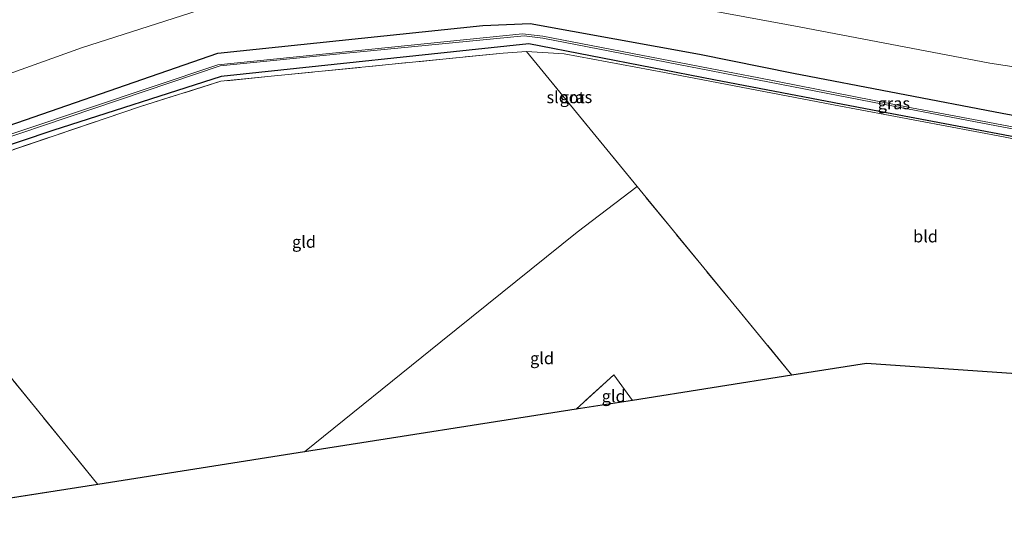
# Model space of a CAD drawing. Units: metres. Extents: x 190000 to 200006, y 462500 to 468750.
# Drawn here: x 195207 to 195412, y 465106 to 465209 of the extents above; entities that cross this region are included whole.
import ezdxf
from ezdxf.enums import TextEntityAlignment as Align

# ---------------------------------------------------------------- set-up
doc = ezdxf.new("R2010")
doc.units = ezdxf.units.M
doc.linetypes.add('IE-TERREINAFSCHEIDING', pattern=[10, 8, -2])
doc.layers.add('B-ME-GW-INSTEEKWATERGANG-L-B1', color=10, linetype='Continuous')
doc.layers.add('B-ME-KG-KADASTRAAL-OPNAMEDTMGRENS-L-B1', color=10, linetype='Continuous')
for name, color, linetype, lineweight in [('B-ME-GW-TEENLIJN-L-B1', 93, 'Continuous', 18), ('B-ME-IE-GRASLAND-GV-B6', 93, 'Continuous', 18), ('B-ME-IE-GRONDWERKLIJN-GROND_INGERICHT-GV-B6', 253, 'Continuous', 18), ('B-ME-IE-TERREINAFSCHEIDING-RASTERHEKWERK-L-B1', 8, 'IE-TERREINAFSCHEIDING', 18), ('B-ME-OG-WATER-GV-B6', 153, 'Continuous', 18)]:
    doc.layers.add(name, color=color, linetype=linetype, lineweight=lineweight)
doc.styles.add('NLCS-ISO', font='NLCS-ISO.TTF')

msp = doc.modelspace()

# ---------------------------------------------------------------- linework, layer by layer
at = {"layer": 'B-ME-GW-INSTEEKWATERGANG-L-B1'}
for points in [[(195193.73, 465183.171, 17.853), (195248.032, 465202.007, 17.79), (195303.358, 465207.817, 17.813), (195313.276, 465208.251, 17.81), (195348.65, 465201.786, 17.863)], [(195351.632, 465196.475, 17.547), (195312.962, 465203.954, 17.5), (195248.734, 465197.115, 17.84), (195213.585, 465185.834, 17.917), (195193.238, 465178.993, 17.929)], [(195348.65, 465201.786, 17.863), (195368.244, 465197.815, 17.737), (195411.819, 465189.506, 17.523), (195449.024, 465182.584, 17.65), (195451.92, 465181.293, 17.433), (195452.43, 465179.363, 17.32), (195451.923, 465178.001, 17.317), (195451.182, 465177.423, 17.353), (195427.139, 465182.087, 17.377), (195386.235, 465189.824, 17.407), (195351.632, 465196.475, 17.547)]]:
    msp.add_polyline3d(points, dxfattribs=at)
at = {"layer": 'B-ME-GW-TEENLIJN-L-B1'}
for points in [[(195195.048, 465194.361, 18.298), (195219.791, 465203.181, 18.36), (195245.678, 465211.469, 18.4), (195268.293, 465216.06, 18.347), (195293.411, 465216.471, 18.273), (195321.188, 465216.107, 18.38), (195343.356, 465212.368, 18.367)], [(195562.163, 465198.929, 17.74), (195539.48, 465198.57, 18.233), (195512.917, 465197.29, 18.42), (195495.292, 465196.106, 18.283), (195484.541, 465195.383, 18.317), (195457.993, 465194.791, 18.25), (195457.425, 465194.778, 18.307), (195443.061, 465194.775, 18.047), (195409.25, 465199.898, 18.023), (195369.456, 465207.508, 18.193), (195343.356, 465212.368, 18.367)]]:
    msp.add_polyline3d(points, dxfattribs=at)
at = {"layer": 'B-ME-IE-GRASLAND-GV-B6'}
for points in [[(195443.061, 465194.775, 18.047), (195409.25, 465199.898, 18.023), (195369.456, 465207.508, 18.193), (195343.356, 465212.368, 18.367), (195321.188, 465216.107, 18.38), (195293.411, 465216.471, 18.273), (195268.293, 465216.06, 18.347), (195245.678, 465211.469, 18.4), (195219.791, 465203.181, 18.36), (195195.048, 465194.361, 18.298), (195197.474, 465214.956, 25.064), (195211.499, 465219.887, 24.967), (195241.639, 465227.816, 24.683), (195262.16, 465231.55, 24.453), (195287.158, 465233.151, 24.273), (195312.784, 465231.984, 24.057), (195333.556, 465229.396, 23.937), (195351.196, 465226.468, 23.827), (195380.077, 465220.915, 23.65), (195435.368, 465209.797, 22.85)], [(195195.048, 465194.361, 18.298), (195219.791, 465203.181, 18.36), (195245.678, 465211.469, 18.4), (195268.293, 465216.06, 18.347), (195293.411, 465216.471, 18.273), (195321.188, 465216.107, 18.38), (195343.356, 465212.368, 18.367), (195369.456, 465207.508, 18.193), (195409.25, 465199.898, 18.023), (195443.061, 465194.775, 18.047)], [(195428.015, 465183.944, 16.003), (195392.904, 465190.615, 16.02), (195361.036, 465196.877, 16.163), (195350.848, 465198.787, 16.2), (195315.931, 465205.563, 16.253), (195311.628, 465206.063, 16.273), (195247.988, 465199.58, 16.41), (195193.516, 465181.35, 16.817), (195193.73, 465183.171, 17.853), (195248.032, 465202.007, 17.79), (195303.358, 465207.817, 17.813), (195313.276, 465208.251, 17.81), (195348.65, 465201.786, 17.863), (195368.244, 465197.815, 17.737), (195411.819, 465189.506, 17.523), (195449.024, 465182.584, 17.65)], [(195449.024, 465182.584, 17.65), (195411.819, 465189.506, 17.523), (195368.244, 465197.815, 17.737), (195348.65, 465201.786, 17.863), (195313.276, 465208.251, 17.81), (195303.358, 465207.817, 17.813), (195248.032, 465202.007, 17.79), (195193.73, 465183.171, 17.853), (195195.048, 465194.361, 18.298)], [(195193.238, 465178.993, 17.929), (195193.447, 465180.763, 16.932), (195211.61, 465186.922, 16.907), (195248.476, 465199.393, 16.417), (195274.193, 465201.947, 16.21), (195311.982, 465205.641, 16.29), (195315.87, 465205.136, 16.28), (195351.033, 465198.304, 16.3), (195384.723, 465191.792, 16.06), (195424.14, 465184.262, 16.007)], [(195442.422, 465178.449, 17.453), (195412.114, 465184.5, 17.37), (195376.613, 465191.222, 17.388), (195341.326, 465197.999, 17.593), (195320.376, 465201.907, 17.711), (195312.469, 465202.35, 17.65), (195307.613, 465202.024, 17.653), (195248.677, 465196.133, 17.903), (195231.845, 465190.862, 18.053), (195193.083, 465177.675, 17.977), (195193.238, 465178.993, 17.929), (195213.585, 465185.834, 17.917), (195248.734, 465197.115, 17.84), (195312.962, 465203.954, 17.5), (195351.632, 465196.475, 17.547), (195386.235, 465189.824, 17.407), (195427.139, 465182.087, 17.377)], [(195427.139, 465182.087, 17.377), (195386.235, 465189.824, 17.407), (195351.632, 465196.475, 17.547), (195312.962, 465203.954, 17.5), (195248.734, 465197.115, 17.84), (195213.585, 465185.834, 17.917), (195193.238, 465178.993, 17.929)]]:
    msp.add_polyline3d(points, dxfattribs=at)
at = {"layer": 'B-ME-IE-GRONDWERKLIJN-GROND_INGERICHT-GV-B6'}
for points in [[(195266.105, 465118.631, 17.814), (195222.98, 465111.838, 18.133), (195190.088, 465152.246, 18.002), (195193.083, 465177.675, 17.977), (195231.845, 465190.862, 18.053), (195248.677, 465196.133, 17.903), (195307.613, 465202.024, 17.653), (195312.469, 465202.35, 17.65), (195335.581, 465174.145, 17.71), (195323.063, 465164.582, 17.678), (195294.595, 465141.663, 17.905), (195266.105, 465118.631, 17.814)], [(195422.807, 465134.432, 17.352), (195383.48, 465137.119, 17.543), (195367.927, 465134.669, 17.793), (195335.581, 465174.145, 17.71), (195312.469, 465202.35, 17.65), (195320.376, 465201.907, 17.711), (195341.326, 465197.999, 17.593), (195376.613, 465191.222, 17.388), (195412.114, 465184.5, 17.37), (195442.422, 465178.449, 17.453), (195442.486, 465177.625, 17.453), (195445.693, 465145.965, 17.505), (195442.763, 465145.004, 17.51), (195437.251, 465142.675, 17.423), (195427.037, 465136.714, 17.455), (195422.807, 465134.432, 17.352)], [(195266.105, 465118.631, 17.814), (195294.595, 465141.663, 17.905), (195323.063, 465164.582, 17.678), (195335.581, 465174.145, 17.71), (195367.927, 465134.669, 17.793), (195334.603, 465129.42, 17.871), (195330.718, 465134.791, 17.899), (195322.846, 465127.568, 17.899), (195266.105, 465118.631, 17.814)], [(195190.088, 465152.246, 18.002), (195222.98, 465111.838, 18.133), (195184.617, 465105.796, 18.211), (195190.088, 465152.246, 18.002)], [(195334.603, 465129.42, 17.871), (195322.846, 465127.568, 17.899), (195330.718, 465134.791, 17.899), (195334.603, 465129.42, 17.871)]]:
    msp.add_polyline3d(points, dxfattribs=at)
at = {"layer": 'B-ME-IE-TERREINAFSCHEIDING-RASTERHEKWERK-L-B1'}
msp.add_line((195222.98, 465111.838, 18.133), (195190.088, 465152.246, 18.002), dxfattribs=at)
for points in [[(195312.469, 465202.35, 17.65), (195307.613, 465202.024, 17.653), (195248.677, 465196.133, 17.903), (195231.845, 465190.862, 18.053), (195193.083, 465177.675, 17.977)], [(195367.927, 465134.669, 17.793), (195335.581, 465174.145, 17.71), (195312.469, 465202.35, 17.65)], [(195334.603, 465129.42, 17.871), (195330.718, 465134.791, 17.899), (195322.846, 465127.568, 17.899)]]:
    msp.add_polyline3d(points, dxfattribs=at)
at = {"layer": 'B-ME-KG-KADASTRAAL-OPNAMEDTMGRENS-L-B1'}
msp.add_line((195222.98, 465111.838, 18.133), (195184.617, 465105.796, 18.211), dxfattribs=at)
for points in [[(195383.48, 465137.119, 17.543), (195367.927, 465134.669, 17.793), (195334.603, 465129.42, 17.871), (195322.846, 465127.568, 17.899), (195266.105, 465118.631, 17.814), (195222.98, 465111.838, 18.133)], [(195571.85, 465127.503, 16.962), (195549.007, 465122.001, 17.06), (195546.48, 465121.393, 17.073), (195543.881, 465120.767, 16.947), (195488.373, 465107.397, 17.203), (195487.682, 465108.389, 17.15), (195487.541, 465108.591, 17.217), (195487.484, 465108.921, 16.843), (195487.123, 465109.192, 16.847), (195486.528, 465110.046, 17.3), (195485.891, 465110.961, 17.413), (195483.509, 465114.38, 17.41), (195482.764, 465115.45, 17.307), (195482.448, 465115.903, 16.67), (195482.234, 465116.21, 16.69), (195481.816, 465116.809, 17.193), (195475.209, 465126.295, 17.147), (195472.789, 465129.768, 17.103), (195471.875, 465131.08, 17.17), (195422.807, 465134.432, 17.352), (195383.48, 465137.119, 17.543)]]:
    msp.add_polyline3d(points, dxfattribs=at)
at = {"layer": 'B-ME-OG-WATER-GV-B6'}
msp.add_polyline3d([(195193.447, 465180.763, 16.932), (195193.516, 465181.35, 16.817), (195247.988, 465199.58, 16.41), (195311.628, 465206.063, 16.273), (195315.931, 465205.563, 16.253), (195350.848, 465198.787, 16.2), (195361.036, 465196.877, 16.163), (195392.904, 465190.615, 16.02), (195428.015, 465183.944, 16.003), (195451.188, 465179.283, 15.98), (195451.159, 465179.036, 15.98), (195424.14, 465184.262, 16.007), (195384.723, 465191.792, 16.06), (195351.033, 465198.304, 16.3), (195315.87, 465205.136, 16.28), (195311.982, 465205.641, 16.29), (195274.193, 465201.947, 16.21), (195248.476, 465199.393, 16.417), (195211.61, 465186.922, 16.907), (195193.447, 465180.763, 16.932)], dxfattribs=at)

# ---------------------------------------------------------------- texts
at = {"layer": 'B-ME-IE-GRASLAND-GV-B6', "ltscale": 0.2, "style": 'NLCS-ISO'}
for p in [(195322.834, 465192.837), (195389.2105, 465191.538)]:
    msp.add_text('gras', height=2.5, dxfattribs=at).set_placement(p, align=Align.MIDDLE_CENTER)
at = {"layer": 'B-ME-IE-GRONDWERKLIJN-GROND_INGERICHT-GV-B6', "ltscale": 0.2, "style": 'NLCS-ISO'}
for s, p in [('gld', (195266.017, 465162.565)), ('bld', (195395.822, 465163.7004)), ('gld', (195315.727, 465138.2333)), ('gld', (195330.6925, 465130.2998))]:
    msp.add_text(s, height=2.5, dxfattribs=at).set_placement(p, align=Align.MIDDLE_CENTER)
at = {"layer": 'B-ME-OG-WATER-GV-B6', "ltscale": 0.2, "style": 'NLCS-ISO'}
msp.add_text('sloot', height=2.5, dxfattribs=at).set_placement((195320.6567, 465192.801), align=Align.MIDDLE_CENTER)

doc.saveas('drawing.dxf')
